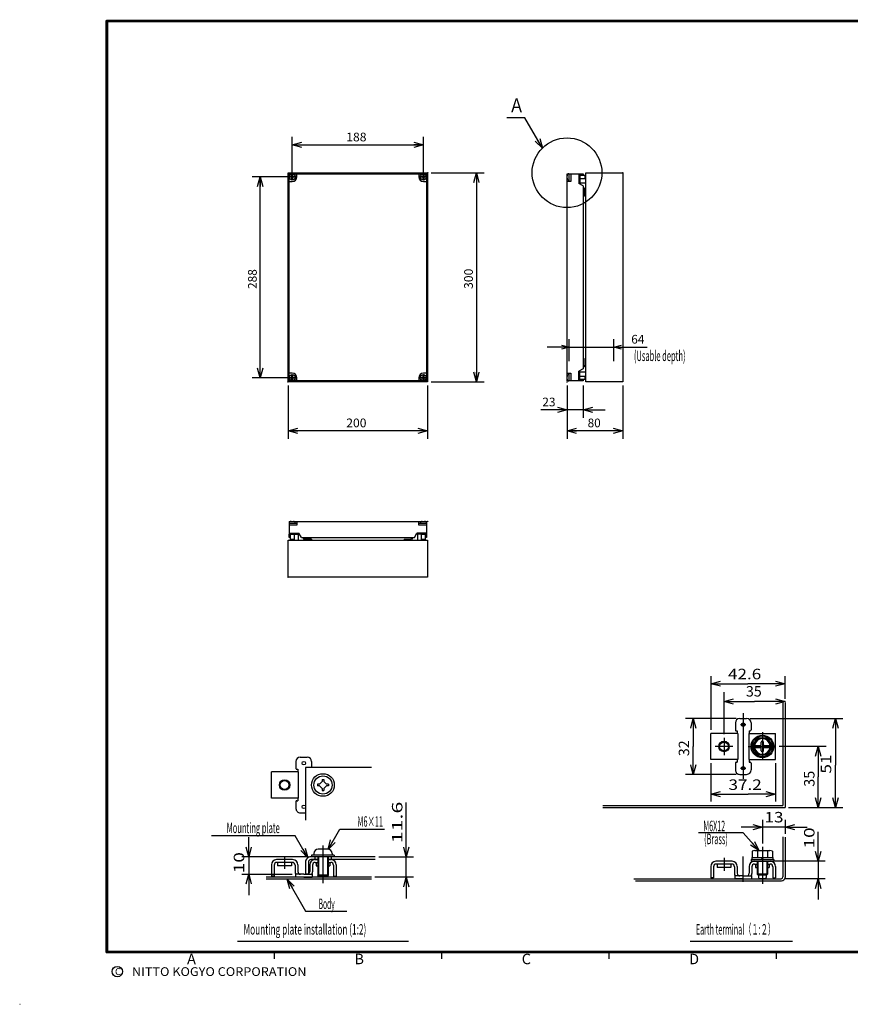
# Model space of a CAD drawing. Extents: x -217 to 196, y -148 to 134.
# Drawn here: x -217 to 21, y -148 to 134 of the extents above; entities that cross this region are included whole.
import ezdxf
from ezdxf.enums import TextEntityAlignment as Align

# ---------------------------------------------------------------- set-up
doc = ezdxf.new("R2010")
doc.units = 0
doc.linetypes.add('CENTER', pattern=[50.8, 31.75, -6.35, 6.35, -6.35])
doc.layers.get('0').update_dxf_attribs({"linetype": 'CONTINUOUS'})
doc.layers.add('CLASS1', color=7, linetype='CONTINUOUS')
doc.layers.add('GV', color=7, linetype='CONTINUOUS')
doc.styles.add('MX_DIMTXSTY_4', font='txt.shx', dxfattribs={"width": 1.1, "bigfont": 'extfont.shx'})

# ---------------------------------------------------------------- blocks, each defined once
blk = doc.blocks.new('_OPEN30')
at = {"color": 0, "linetype": 'ByBlock'}
for p, q in [((-1, 0.267949), (0, 0)), ((0, 0), (-1, -0.267949)), ((0, 0), (-1, 0))]:
    blk.add_line(p, q, dxfattribs=at)

msp = doc.modelspace()

# ---------------------------------------------------------------- linework, layer by layer
at = {"layer": 'CLASS1', "color": 7, "linetype": 'CONTINUOUS'}
for p, q in [((-18.76402, -54.356047), (-18.76402, -69.791519)), ((2.535965, -60.902557), (2.535965, -54.356047)), ((-14.96402, -71.041519), (-14.96402, -59.0145)), ((1.935959, -61.639862), (1.935959, -91.441513)), ((2.535965, -61.902557), (2.535965, -92.041504)), ((-11.46402, -66.541519), (-26.026573, -66.541519)), ((-10.46402, -66.541519), (-8.46402, -66.541519)), ((-7.46402, -66.541519), (19.102191, -66.541519)), ((-11.71402, -67.791519), (-11.71402, -69.791519)), ((-11.46402, -70.041519), (-11.21402, -70.041519)), ((-11.21402, -70.041519), (-11.21402, -70.791519)), ((-7.71402, -70.041519), (-7.46402, -70.041519)), ((-7.71402, -70.041519), (-7.71402, -70.791519)), ((-7.21402, -67.791519), (-7.21402, -69.791519)), ((-11.039024, -70.791519), (-18.76402, -70.791519)), ((-18.76402, -78.291519), (-18.76402, -70.791519)), ((-11.039017, -70.791519), (-11.039017, -78.291519)), ((-7.889015, -70.791519), (-7.889015, -78.291519)), ((-7.889015, -70.791519), (-0.16402, -70.791519)), ((-6.839058, -74.541593), (-5.401538, -72.051747)), ((-5.40152, -72.051804), (-2.52652, -72.051804)), ((-4.264008, -74.091644), (-4.264008, -73.291641)), ((-3.664017, -74.091644), (-3.664017, -73.291641)), ((-2.526443, -72.051803), (-1.088962, -74.541603)), ((-0.16402, -78.291519), (-0.16402, -70.791519)), ((-5.401476, -77.031429), (-6.838965, -74.5416)), ((-6.153839, -74.241638), (-4.414002, -74.241638)), ((-6.153839, -74.841629), (-4.414002, -74.841629)), ((-4.264008, -75.791641), (-4.264008, -74.991638)), ((-3.664017, -75.791641), (-3.664017, -74.991638)), ((-3.514008, -74.241638), (-1.774186, -74.241638)), ((-3.514008, -74.841629), (-1.774186, -74.841629)), ((-1.089055, -74.541579), (-2.526548, -77.031389)), ((14.298161, -74.541534), (0.838683, -74.541534)), ((-137.75, -78.850006), (-137.75, -80.850006)), ((-136.5, -77.600006), (-134.5, -77.600006)), ((-133.25, -78.850006), (-133.25, -80.600006)), ((-11.039024, -78.291519), (-18.76402, -78.291519)), ((-11.46402, -79.041519), (-11.21402, -79.041519)), ((-11.21402, -78.291519), (-11.21402, -79.041519)), ((-7.889015, -78.291519), (-0.16402, -78.291519)), ((-7.71402, -78.291519), (-7.71402, -79.041519)), ((-7.71402, -79.041519), (-7.46402, -79.041519)), ((-2.526535, -77.031448), (-5.401535, -77.031448)), ((-137.075005, -81.850006), (-144.8, -81.850006)), ((-144.8, -89.350006), (-144.8, -81.850006)), ((-137.5, -81.100006), (-137.25, -81.100006)), ((-137.25, -81.100006), (-137.25, -81.850006)), ((-137.074997, -81.850006), (-137.074997, -89.350006)), ((-135, -80.600006), (-135, -95.699966)), ((-116.084549, -80.600006), (-134.999985, -80.600006)), ((-18.76402, -79.291519), (-18.76402, -90.313482)), ((-11.71402, -79.291519), (-11.71402, -81.291519)), ((-7.21402, -79.291519), (-7.21402, -81.291519)), ((-0.16402, -79.291519), (-0.16402, -90.313482)), ((-130.987437, -85.350006), (-130.25, -84.612569)), ((-130.25, -84.025006), (-130.25, -84.612569)), ((-130.25, -84.025006), (-129.75, -84.025006)), ((-129.75, -84.025006), (-129.75, -84.612569)), ((-129.012563, -85.350006), (-129.75, -84.612569)), ((-11.46402, -82.541519), (-26.026573, -82.541519)), ((-10.46402, -82.541519), (-8.46402, -82.541519)), ((-131.575, -85.350006), (-131.575, -85.850006)), ((-130.987437, -85.350006), (-131.575, -85.350006)), ((-130.987437, -85.850006), (-131.575, -85.850006)), ((-130.25, -86.587443), (-130.987437, -85.850006)), ((-130.25, -86.587443), (-130.25, -87.175006)), ((-130.25, -87.175006), (-129.75, -87.175006)), ((-129.75, -86.587443), (-129.012563, -85.850006)), ((-129.75, -86.587443), (-129.75, -87.175006)), ((-128.425, -85.350006), (-129.012563, -85.350006)), ((-128.425, -85.850006), (-129.012563, -85.850006)), ((-128.425, -85.350006), (-128.425, -85.850006)), ((-137.075005, -89.350006), (-144.8, -89.350006)), ((-137.75, -90.350006), (-137.75, -92.350006)), ((-137.5, -90.100006), (-137.25, -90.100006)), ((-137.25, -89.350006), (-137.25, -90.100006)), ((-49.752625, -91.441528), (1.935944, -91.441528)), ((-49.681, -92.041519), (2.53595, -92.041519)), ((3.53595, -92.041519), (19.102191, -92.041519)), ((-136.5, -93.600006), (-135, -93.600006)), ((-3.964005, -95.554241), (-3.964005, -102.377785)), ((2.535965, -95.554241), (2.535965, -99.585602)), ((-125.1819, -98.254593), (-112.366186, -98.254593)), ((2.535965, -97.718582), (-3.964005, -97.718582)), ((-137.959579, -100.145294), (-161.970061, -100.145294)), ((-9.461207, -99.34079), (-22.323807, -99.340805)), ((1.935959, -100.443375), (1.935959, -111.983994)), ((2.535965, -100.585602), (2.535965, -112.084)), ((-128.625, -104.000012), (-131.375, -104.000012)), ((-6.120285, -104.384003), (-1.807785, -104.384003)), ((-134.5, -106.200012), (-153.297928, -106.200012)), ((-151.294585, -106.200012), (-151.294585, -111.199997)), ((-138.700005, -106.999997), (-143.3, -106.999997)), ((-115.021362, -106.200012), (-133.5, -106.200012)), ((-131.5, -107), (-133.449997, -107)), ((-126.75, -105.700012), (-133.25, -105.700012)), ((-133.25, -105.700012), (-133.25, -106.200012)), ((-132.625, -105.250012), (-132.625, -105.700012)), ((-132.375, -106.200012), (-132.375, -106.960112)), ((-132.303021, -107), (-131.5, -107)), ((-131.5, -106.200012), (-131.5, -111.450012)), ((-131.25, -106.200012), (-131.25, -111.699997)), ((-128.75, -106.200012), (-128.75, -111.699997)), ((-128.5, -106.200012), (-128.5, -111.449997)), ((-128.5, -107), (-127.696974, -107)), ((-115, -107), (-128.5, -107)), ((-127.625, -106.200012), (-127.625, -107)), ((-127.375, -105.250012), (-127.375, -105.700012)), ((-126.75, -105.700012), (-126.75, -106.200012)), ((-114.021362, -106.200012), (-103.991308, -106.200012)), ((-106.09467, -112), (-106.09467, -106.200012)), ((-7.21402, -106.983994), (-0.71402, -106.983994)), ((-7.21402, -106.983994), (-7.21402, -107.483994)), ((-6.96402, -106.384003), (-6.96402, -106.983978)), ((-6.96402, -106.384003), (-0.96402, -106.384003)), ((-6.839035, -104.619781), (-6.839035, -106.383987)), ((-5.401535, -104.619781), (-5.401535, -106.383987)), ((-4.252715, -106.983977), (-3.90631, -106.383986)), ((-3.964021, -106.98398), (-3.617601, -106.383962)), ((-2.526535, -104.619766), (-2.526535, -106.383987)), ((-1.089035, -104.619766), (-1.089035, -106.383987)), ((-0.96402, -106.384003), (-0.96402, -106.983978)), ((-0.71402, -106.983994), (-0.71402, -107.483994)), ((-144.8, -108.499997), (-144.8, -111.75)), ((-144, -108.549997), (-144, -111.75)), ((-138.75, -107.799997), (-143.25, -107.799997)), ((-143, -107.799997), (-143, -108.799997)), ((-139, -108.799997), (-143, -108.799997)), ((-139, -107.799997), (-139, -108.799997)), ((-138, -108.549997), (-138, -110.5)), ((-137.200005, -108.499997), (-137.200005, -110.449997)), ((-135, -107.700012), (-135, -111.200012)), ((-134.200012, -107.75), (-134.200012, -111.199997)), ((-133.799995, -108.499997), (-133.799995, -110.449997)), ((-133, -108.549997), (-133, -110.5)), ((-132.25, -107.799997), (-131.5, -107.799997)), ((-132, -107.799997), (-132, -108.799997)), ((-132, -108.799997), (-131.5, -108.799997)), ((-128.5, -107.799997), (-127.75, -107.799997)), ((-128.5, -108.799997), (-128, -108.799997)), ((-128, -107.799997), (-128, -108.799997)), ((-127, -108.549997), (-127, -111.75)), ((-126.2, -108.499997), (-126.2, -111.75)), ((-18.76402, -108.98399), (-18.76402, -112.233994)), ((-17.96402, -109.03399), (-17.96402, -112.233994)), ((-12.664024, -107.48399), (-17.26402, -107.48399)), ((-12.71402, -108.28399), (-17.21402, -108.28399)), ((-16.96402, -108.28399), (-16.96402, -109.28399)), ((-12.96402, -109.28399), (-16.96402, -109.28399)), ((-12.96402, -108.28399), (-12.96402, -109.28399)), ((-11.96402, -109.03399), (-11.96402, -110.983994)), ((-11.164024, -108.98399), (-11.164024, -110.93399)), ((-7.764015, -108.98399), (-7.764015, -110.93399)), ((-7.21402, -107.483994), (-0.71402, -107.483994)), ((-6.96402, -109.03399), (-6.96402, -110.983994)), ((-6.267041, -107.483994), (-1.660994, -107.483994)), ((-6.21402, -108.28399), (-5.46402, -108.28399)), ((-5.96402, -108.28399), (-5.96402, -109.28399)), ((-5.96402, -109.28399), (-5.46402, -109.28399)), ((-5.46402, -107.483994), (-5.46402, -111.133972)), ((-5.21402, -107.483994), (-5.21402, -111.133972)), ((-2.71402, -107.483994), (-2.71402, -111.133972)), ((-2.46402, -107.483994), (-2.46402, -111.133972)), ((-2.46402, -108.28399), (-1.71402, -108.28399)), ((-2.46402, -109.28399), (-1.96402, -109.28399)), ((-1.96402, -108.28399), (-1.96402, -109.28399)), ((-0.96402, -109.03399), (-0.96402, -112.233994)), ((14.007008, -107.483994), (-0.660994, -107.483994)), ((-0.16402, -108.98399), (-0.16402, -112.233994)), ((12.035965, -107.483994), (12.035965, -112.483994)), ((-153.297928, -111.199997), (-138.875, -111.199997)), ((-116.09467, -112), (-146.294585, -112)), ((-116.084549, -112.600006), (-146.294585, -112.600006)), ((-144, -111.75), (-144.8, -111.75)), ((-137.875, -111.199997), (-137.875, -112)), ((-135.5, -111.199997), (-137.875, -111.199997)), ((-135.5, -112), (-137.875, -112)), ((-135.5, -111.199997), (-133.125, -111.199997)), ((-135.5, -112), (-133.125, -112)), ((-134.200012, -111.200012), (-135, -111.200012)), ((-133.125, -111.199997), (-133.125, -112)), ((-131.250077, -111.700027), (-131.500077, -111.450043)), ((-128.500089, -111.450071), (-131.500074, -111.450086)), ((-128.75, -111.700012), (-131.25, -111.700012)), ((-128.500065, -111.45002), (-128.750079, -111.700018)), ((-127, -111.75), (-126.2, -111.75)), ((-103.991308, -112), (-115.09467, -112)), ((-40.831223, -112.483994), (1.435944, -112.483994)), ((-17.96402, -112.233994), (-18.76402, -112.233994)), ((-9.46402, -111.68399), (-11.83902, -111.68399)), ((-11.83902, -111.68399), (-11.83902, -112.483994)), ((-9.46402, -112.483994), (-11.83902, -112.483994)), ((-9.46402, -111.68399), (-7.08902, -111.68399)), ((-9.46402, -112.483994), (-7.08902, -112.483994)), ((-7.08902, -111.68399), (-7.08902, -112.483994)), ((-5.464012, -111.133948), (-5.214024, -111.383927)), ((-2.463975, -111.133972), (-5.463975, -111.133972)), ((-5.21402, -111.133972), (-5.21402, -111.383987)), ((-5.21402, -111.384003), (-2.71402, -111.384003)), ((-5.08902, -111.384003), (-5.08902, -112.134003)), ((-4.83902, -112.384003), (-3.08902, -112.384003)), ((-2.83902, -111.384003), (-2.83902, -112.134003)), ((-2.714038, -111.383917), (-2.464029, -111.133914)), ((-2.71402, -111.133972), (-2.71402, -111.383987)), ((-0.96402, -112.233994), (-0.16402, -112.233994)), ((14.007008, -112.483994), (2.435944, -112.483994)), ((-40.325302, -113.084), (1.53595, -113.084)), ((-134.976593, -121.755249), (-123.166275, -121.755249)), ((-154.5, -130.4), (-105.5, -130.4)), ((-24.7, -130.4), (4.699999, -130.4)), ((-144, -133.5), (-144, -135.5)), ((-96, -133.5), (-96, -135.5)), ((8, -133.5), (-92, -133.5)), ((-48, -133.5), (-48, -135.5)), ((0, -133.5), (0, -135.5)), ((-217, -148.5), (-216.899994, -148.5))]:
    msp.add_line(p, q, dxfattribs=at)
at = {"layer": 'CLASS1', "color": 7, "linetype": 'CENTER'}
for p, q in [((-9.46402, -64.960419), (-9.46402, -83.839731)), ((-10.21402, -68.291519), (-8.71402, -68.291519)), ((-3.96402, -70.492035), (-3.96402, -78.432144)), ((-14.96402, -72.041519), (-14.96402, -77.041519)), ((-12.46402, -74.541519), (-17.46402, -74.541519)), ((-8.040833, -74.541534), (-0.161317, -74.541534)), ((-10.21402, -80.791519), (-8.71402, -80.791519)), ((-130, -102.975118), (-130, -113.757907)), ((-3.964005, -103.377785), (-3.964005, -113.936)), ((-141, -106.299136), (-141, -109.623153)), ((-14.96402, -106.503017), (-14.96402, -110.177275)), ((-9.46402, -113.411966), (-9.46402, -106.12619))]:
    msp.add_line(p, q, dxfattribs=at)
at = {"layer": 'CLASS1', "color": 7, "linetype": 'CONTINUOUS', "const_width": 0.8}
for points in [[(192, 133.5), (-192, 133.5)], [(-192, -133.5), (-192, 133.5)], [(-192, -133.5), (192, -133.5)]]:
    msp.add_lwpolyline(points, dxfattribs=at)
at = {"layer": 'CLASS1', "color": 7, "linetype": 'CONTINUOUS', "const_width": 0.4}
for points in [[(-192, 133.3, -1), (-192, 133.7, -1)], [(-192.2, 133.5, -1), (-191.8, 133.5, -1)], [(-192, -133.3, 1), (-192, -133.7, 1)], [(-192.2, -133.5, 1), (-191.8, -133.5, 1)]]:
    msp.add_lwpolyline(points, format="xyb", dxfattribs=at)
at = {"layer": 'CLASS1', "color": 7, "linetype": 'CONTINUOUS'}
for points in [[(-18.76402, -56.541519), (-8.114027, -56.541519)], [(2.535965, -56.541519), (-8.114027, -56.541519)], [(-14.96402, -61.66283), (-6.214027, -61.66283)], [(2.535965, -61.66283), (-6.214027, -61.66283)], [(-23.76402, -66.541519), (-23.76402, -74.541519)], [(17.035965, -66.541519), (17.035965, -79.931154)], [(-23.76402, -82.541519), (-23.76402, -74.541519)], [(12.035965, -74.541534), (12.035965, -83.291527)], [(17.035965, -92.041519), (17.035965, -79.931154)], [(12.035965, -92.041519), (12.035965, -83.291527)], [(-18.76402, -88.205243), (-8.07986, -88.205243)], [(-0.16402, -88.205243), (-8.07986, -88.205243)], [(-106.09467, -106.200012), (-106.09467, -90.633021)], [(-128.541718, -104.073975), (-125.1819, -98.254593)], [(-3.964005, -97.718582), (-10.013141, -97.718582)], [(2.535965, -97.718582), (8.911825, -97.718582)], [(-151.294585, -106.200012), (-151.294585, -100.582266)], [(-134.322189, -106.445435), (-137.959579, -100.145294)], [(-4.96405, -104.384003), (-9.461206, -99.34079)], [(12.035965, -107.483994), (12.035965, -99.048081)], [(-151.294585, -111.199997), (-151.294585, -117.182874)], [(-140.26239, -112.600006), (-134.976608, -121.755249)], [(-106.09467, -112), (-106.09467, -118.158708)], [(12.035965, -112.483994), (12.035965, -118.409777)]]:
    msp.add_lwpolyline(points, dxfattribs=at)
for centre, radius in [((-9.46402, -68.291519), 0.5), ((-14.96402, -74.541519), 1.5), ((-14.96402, -74.541519), 1.25), ((-3.96402, -74.541534), 3.25), ((-3.96402, -74.541534), 3), ((-3.96402, -74.541534), 2.489828), ((-135.5, -79.350006), 0.5), ((-9.46402, -80.791519), 0.5), ((-141, -85.600006), 1.5), ((-141, -85.600006), 1.25), ((-130, -85.600006), 3.25), ((-130, -85.600006), 2.625), ((-135.5, -91.850006), 0.5), ((-189, -139.119333), 1.5)]:
    msp.add_circle(centre, radius, dxfattribs=at)
for centre, radius, start, end in [((-10.46402, -67.791519), 1.25, 90, 179.999964), ((-8.46402, -67.791519), 1.25, 0, 90), ((-11.46402, -69.791519), 0.25, 179.999964, 270), ((-7.46402, -69.791519), 0.25, 270, 0), ((-3.96402, -74.541534), 2.239821, 89.999982, 172.303051), ((-3.964005, -73.29155), 0.299999, 359.997086, 180.000019), ((-3.96402, -74.541534), 2.239826, 7.69695, 89.999982), ((-6.153839, -74.54155), 0.299988, 89.999982, 269.999727), ((-3.96402, -74.541534), 2.239829, 187.697714, 352.30266), ((-4.414001, -74.091553), 0.150009, 270.000018, 0), ((-4.414001, -74.991547), 0.15, 0, 89.999982), ((-3.96402, -75.79155), 0.299999, 180.000019, 359.997032), ((-3.514023, -74.991547), 0.149994, 89.999982, 180.000019), ((-3.514008, -74.091553), 0.150001, 180.000019, 269.999564), ((-1.774185, -74.54155), 0.300003, 270.000018, 89.999982), ((-136.5, -78.850006), 1.25, 90, 179.999964), ((-134.5, -78.850006), 1.25, 0, 90), ((-11.46402, -79.291519), 0.25, 90, 179.999964), ((-7.46402, -79.291519), 0.25, 0, 90), ((-137.5, -80.850006), 0.25, 179.999964, 270), ((-10.46402, -81.291519), 1.25, 179.999964, 270), ((-8.46402, -81.291519), 1.25, 270, 0), ((-137.5, -90.350006), 0.25, 90, 179.999964), ((-136.5, -92.350006), 1.25, 179.999964, 270), ((-131.375, -105.250012), 1.25, 90, 180), ((-128.625, -105.250012), 1.25, 0, 90), ((-6.120285, -105.597366), 1.21336, 53.675134, 126.324185), ((-3.96402, -108.884003), 4.49999, 71.370942, 108.629733), ((-1.807785, -105.597458), 1.213449, 53.677839, 126.32189), ((-143.3, -108.499997), 1.5, 90, 180), ((-138.700005, -108.499997), 1.5, 0, 90), ((-133.5, -107.700012), 1.5, 89.999381, 180.000019), ((-133.450012, -107.75), 0.75, 89.99878, 180.000019), ((-132.299995, -108.499997), 1.5, 90, 180), ((-127.7, -108.499997), 1.5, 0, 90), ((-143.25, -108.549997), 0.75, 90, 180), ((-138.75, -108.549997), 0.75, 0, 90), ((-132.25, -108.549997), 0.75, 90, 180), ((-127.75, -108.549997), 0.75, 0, 90), ((-17.26402, -108.98399), 1.5, 90, 180), ((-17.21402, -109.03399), 0.75, 90, 180), ((-12.71402, -109.03399), 0.75, 0, 90), ((-12.664024, -108.98399), 1.5, 0, 90), ((-6.264015, -108.98399), 1.5, 90, 180), ((-6.21402, -109.03399), 0.75, 90, 180), ((-1.71402, -109.03399), 0.75, 0, 90), ((-1.66402, -108.98399), 1.5, 0, 90), ((-136.5, -110.5), 1.5, 180, 207.818005), ((-136.450005, -110.449997), 0.75, 180, 270), ((-134.549995, -110.449997), 0.75, 270, 0), ((-134.5, -110.5), 1.5, 332.181995, 0), ((-10.46402, -110.983994), 1.5, 180, 207.818005), ((-10.414024, -110.93399), 0.75, 180, 270), ((-8.514015, -110.93399), 0.75, 270, 0), ((-8.46402, -110.983994), 1.5, 332.181995, 0), ((-4.83902, -112.134003), 0.25, 180.000019, 270.000001), ((-3.08902, -112.134003), 0.25, 270.000018, 0), ((1.435959, -111.983994), 0.5, 270.000018, 0), ((1.535965, -112.084), 1, 270.000018, 0)]:
    msp.add_arc(centre, radius, start, end, dxfattribs=at)
at = {"layer": 'GV', "color": 7, "linetype": 'CONTINUOUS'}
for p, q in [((-138.8, 89.8), (-138.8, 100.28)), ((-101.2, 89.8), (-101.2, 100.28)), ((-138.8, 98), (-101.2, 98)), ((-139.8, 88.8), (-150.28, 88.8)), ((-148, 31.2), (-148, 88.8)), ((-140, 30), (-140, 90)), ((-140, 90), (-100, 90)), ((-139.7, 30.3), (-139.7, 89.7)), ((-139.7, 89.7), (-100.3, 89.7)), ((-139.5, 88.7), (-139.5, 88.9)), ((-139.5, 88.9), (-138.1, 88.9)), ((-138.1, 88.7), (-139.5, 88.7)), ((-138.9, 88.1), (-138.9, 89.5)), ((-138.9, 89.5), (-138.7, 89.5)), ((-138.7, 88.1), (-138.9, 88.1)), ((-138.7, 89.5), (-138.7, 88.1)), ((-138.1, 88.9), (-138.1, 88.7)), ((-137.5, 88.8), (-137.5, 89.7)), ((-102.5, 89.7), (-102.5, 88.8)), ((-101.9, 88.7), (-101.9, 88.9)), ((-101.9, 88.9), (-100.5, 88.9)), ((-100.5, 88.7), (-101.9, 88.7)), ((-101.3, 88.1), (-101.3, 89.5)), ((-101.3, 89.5), (-101.1, 89.5)), ((-101.1, 88.1), (-101.3, 88.1)), ((-101.1, 89.5), (-101.1, 88.1)), ((-100.5, 88.9), (-100.5, 88.7)), ((-100.3, 89.7), (-100.3, 30.3)), ((-100, 90), (-100, 30)), ((-99, 90), (-83.72, 90)), ((-86, 90), (-86, 30)), ((-60, 30.3), (-60, 89.7)), ((-60, 89.7), (-56.3, 89.7)), ((-59.46, 89.7), (-59.46, 87.5)), ((-58.9, 89.7), (-58.9, 87.5)), ((-56.6, 89.7), (-56.6, 86.9)), ((-56.3, 89.7), (-55.4, 89.7)), ((-56.3, 89.7), (-56.3, 86.7268)), ((-55.4, 89.38), (-56.3, 89.38)), ((-56.3, 89.3), (-54.86, 89.3)), ((-54.86, 88.3), (-56.3, 88.3)), ((-55.4, 89.7), (-55.4, 89.38)), ((-54.86, 89.3), (-54.86, 88.3)), ((-54.6, 30), (-54.6, 90)), ((-54.6, 90), (-44, 90)), ((-44, 90), (-44, 30)), ((-139.7, 87.5), (-138.8, 87.5)), ((-101.2, 87.5), (-100.3, 87.5)), ((-58.9, 87.5), (-60, 87.5)), ((-55.4, 86.207), (-56.6, 86.9)), ((-56.3, 87.1008), (-54.6, 87.1008)), ((-55.4, 86.207), (-55.4, 33.793)), ((-55.4, 85.77224), (-54.6, 85.3992)), ((-55.4, 85.4412), (-54.9, 85.20808)), ((-54.9, 83.3008), (-54.9, 85.20808)), ((-54.9, 83.3008), (-54.6, 83.3008)), ((-59.36, 40), (-65.71, 40)), ((-59.36, 36), (-59.36, 42.28)), ((-59.36, 40), (-46.56, 40)), ((-46.56, 36), (-46.56, 42.28)), ((-46.56, 40), (-36.999999, 40)), ((-46.56, 40), (-40.21, 40)), ((-55.4, 34.5588), (-54.9, 34.79192)), ((-55.4, 34.22776), (-54.6, 34.6008)), ((-54.9, 36.6992), (-54.6, 36.6992)), ((-54.9, 36.6992), (-54.9, 34.79192)), ((-139.8, 31.2), (-150.28, 31.2)), ((-138.8, 32.5), (-139.7, 32.5)), ((-139.5, 31.1), (-139.5, 31.3)), ((-139.5, 31.3), (-138.1, 31.3)), ((-138.1, 31.1), (-139.5, 31.1)), ((-138.9, 30.5), (-138.9, 31.9)), ((-138.9, 31.9), (-138.7, 31.9)), ((-138.7, 31.9), (-138.7, 30.5)), ((-138.1, 31.3), (-138.1, 31.1)), ((-137.5, 30.3), (-137.5, 31.2)), ((-102.5, 31.2), (-102.5, 30.3)), ((-101.9, 31.1), (-101.9, 31.3)), ((-101.9, 31.3), (-100.5, 31.3)), ((-100.5, 31.1), (-101.9, 31.1)), ((-101.3, 30.5), (-101.3, 31.9)), ((-101.3, 31.9), (-101.1, 31.9)), ((-100.3, 32.5), (-101.2, 32.5)), ((-101.1, 31.9), (-101.1, 30.5)), ((-100.5, 31.3), (-100.5, 31.1)), ((-60, 32.5), (-58.9, 32.5)), ((-59.46, 32.5), (-59.46, 30.3)), ((-58.9, 32.5), (-58.9, 30.3)), ((-55.4, 33.793), (-56.6, 33.1)), ((-56.6, 30.3), (-56.6, 33.1)), ((-56.3, 30.3), (-56.3, 33.2732)), ((-56.3, 32.8992), (-54.6, 32.8992)), ((-56.3, 31.7), (-54.86, 31.7)), ((-54.86, 31.7), (-54.86, 30.7)), ((-100, 30), (-140, 30)), ((-140, 29), (-140, 13.72)), ((-100.3, 30.3), (-139.7, 30.3)), ((-138.7, 30.5), (-138.9, 30.5)), ((-101.1, 30.5), (-101.3, 30.5)), ((-100, 29), (-100, 13.72)), ((-99, 30), (-83.72, 30)), ((-56.3, 30.3), (-60, 30.3)), ((-60, 29), (-60, 19.72)), ((-60, 29), (-60, 13.72)), ((-54.86, 30.7), (-56.3, 30.7)), ((-56.3, 30.62), (-55.4, 30.62)), ((-55.4, 30.3), (-56.3, 30.3)), ((-55.4, 30.62), (-55.4, 30.3)), ((-55.4, 29), (-55.4, 19.72)), ((-44, 30), (-54.6, 30)), ((-44, 29), (-44, 13.72)), ((-60, 22), (-67.5, 22)), ((-60, 22), (-66.35, 22)), ((-55.4, 22), (-60, 22)), ((-55.4, 22), (-49.05, 22)), ((-100, 16), (-140, 16)), ((-44, 16), (-60, 16)), ((-139.7, -10), (-139.7, -13.7)), ((-139.7, -10), (-100.3, -10)), ((-139.7, -10.54), (-137.5, -10.54)), ((-137.5, -11.1), (-139.7, -11.1)), ((-137.5, -10), (-137.5, -11.1)), ((-102.5, -11.1), (-102.5, -10)), ((-102.5, -10.54), (-100.3, -10.54)), ((-100.3, -11.1), (-102.5, -11.1)), ((-100.3, -10), (-100.3, -13.7)), ((-139.7, -13.4), (-136.9, -13.4)), ((-139.7, -14.6), (-139.7, -13.7)), ((-139.7, -13.7), (-139.38, -13.7)), ((-139.7, -13.7), (-136.7268, -13.7)), ((-139.38, -13.7), (-139.38, -14.6)), ((-139.3, -15.14), (-139.3, -13.7)), ((-139.3, -13.7), (-138.3, -13.7)), ((-138.3, -13.7), (-138.3, -15.14)), ((-137.1008, -13.7), (-137.1008, -15.4)), ((-136.207, -14.6), (-136.9, -13.4)), ((-103.793, -14.6), (-103.1, -13.4)), ((-100.3, -13.7), (-103.2732, -13.7)), ((-100.3, -13.4), (-103.1, -13.4)), ((-102.8992, -13.7), (-102.8992, -15.4)), ((-101.7, -15.14), (-101.7, -13.7)), ((-101.7, -13.7), (-100.7, -13.7)), ((-100.7, -13.7), (-100.7, -15.14)), ((-100.62, -14.6), (-100.62, -13.7)), ((-100.62, -13.7), (-100.3, -13.7)), ((-100.3, -13.7), (-100.3, -14.6)), ((-140, -26), (-140, -15.4)), ((-140, -15.4), (-100, -15.4)), ((-139.38, -14.6), (-139.7, -14.6)), ((-138.3, -15.14), (-139.3, -15.14)), ((-136.207, -14.6), (-103.793, -14.6)), ((-135.77224, -14.6), (-135.3992, -15.4)), ((-135.4412, -14.6), (-135.20808, -15.1)), ((-133.3008, -15.1), (-135.20808, -15.1)), ((-133.3008, -15.1), (-133.3008, -15.4)), ((-106.6992, -15.1), (-106.6992, -15.4)), ((-106.6992, -15.1), (-104.79192, -15.1)), ((-104.5588, -14.6), (-104.79192, -15.1)), ((-104.22776, -14.6), (-104.6008, -15.4)), ((-100.7, -15.14), (-101.7, -15.14)), ((-100.3, -14.6), (-100.62, -14.6)), ((-100, -15.4), (-100, -26)), ((-100, -26), (-140, -26))]:
    msp.add_line(p, q, dxfattribs=at)
msp.add_lwpolyline([(-67.071232, 97.070904), (-72.071228, 105.73116), (-77.271228, 105.73116)], dxfattribs=at)
at = {"layer": 'GV', "color": 7, "linetype": 'CONTINUOUS', "const_width": 0.1}
for points in [[(-100.35, 89.7, 1), (-100.25, 89.7, 1)], [(-139.75, 30.3, 1), (-139.65, 30.3, 1)]]:
    msp.add_lwpolyline(points, format="xyb", close=True, dxfattribs=at)
at = {"layer": 'GV', "color": 7, "linetype": 'CONTINUOUS'}
for centre, radius in [((-60, 90), 10), ((-138.8, 88.8), 0.9), ((-101.2, 88.8), 0.9), ((-100, 90), 0.05), ((-44, 90), 0.05), ((-138.8, 31.2), 0.9), ((-101.2, 31.2), 0.9), ((-140, 30), 0.05), ((-60, 30), 0.05), ((-100, -10), 0.05), ((-140, -26), 0.05)]:
    msp.add_circle(centre, radius, dxfattribs=at)
for centre, radius, start, end in [((-138.8, 88.8), 1.3, 270, 0), ((-101.2, 88.8), 1.3, 180, 270), ((-59.46, 89.16), 0.54, 90, 180), ((-59.46, 88.44), 0.54, 180, 270), ((-138.8, 31.2), 1.3, 0, 90), ((-101.2, 31.2), 1.3, 90, 180), ((-59.46, 31.56), 0.54, 90, 180), ((-59.46, 30.84), 0.54, 180, 270), ((-139.16, -10.54), 0.54, 90, 180), ((-138.44, -10.54), 0.54, 0, 90), ((-101.56, -10.54), 0.54, 90, 180), ((-100.84, -10.54), 0.54, 0, 90)]:
    msp.add_arc(centre, radius, start, end, dxfattribs=at)

# ---------------------------------------------------------------- block references
at = {"layer": 'CLASS1', "color": 7, "linetype": 'CONTINUOUS', "xscale": 2.77, "yscale": 2.77, "zscale": 2.77}
for p, rotation in [((-18.76402, -56.541519), 180), ((-14.96402, -61.66283), 180), ((-23.76402, -66.541519), 90), ((17.035965, -66.541519), 90), ((12.035965, -74.541534), 90), ((-23.76402, -82.541519), 270), ((-18.76402, -88.205243), 180), ((12.035965, -92.041519), 270), ((17.035965, -92.041519), 270), ((2.535965, -97.718582), 180), ((-128.541718, -104.073975), 240.00003), ((-151.294585, -106.200012), 270), ((-134.322189, -106.445435), 300.000015), ((-106.09467, -106.200012), 270), ((-4.96405, -104.384003), 311.724168), ((12.035965, -107.483994), 270), ((-151.294585, -111.199997), 90), ((-140.26239, -112.600006), 120), ((-106.09467, -112), 90), ((12.035965, -112.483994), 90)]:
    msp.add_blockref('_OPEN30', p, dxfattribs=dict(at, rotation=rotation))
for p in [(2.535965, -56.541519), (2.535965, -61.66283), (-0.16402, -88.205243), (-3.964005, -97.718582)]:
    msp.add_blockref('_OPEN30', p, dxfattribs=at)
at = {"layer": 'GV', "color": 7, "linetype": 'CONTINUOUS'}
for p, xscale, yscale, zscale, rotation in [((-67.071232, 97.070904), 2.77, 2.77, 2.77, 299.999975), ((-138.8, 98), 2.77, 2.77, 2.77, 180), ((-148, 88.8), 2.77, 2.77, 2.77, 90), ((-86, 90), 2.77, 2.77, 2.77, 90), ((-46.56, 40), 2.216, 2.216, 2.216, 180), ((-148, 31.2), 2.77, 2.77, 2.77, 270), ((-86, 30), 2.77, 2.77, 2.77, 270), ((-55.4, 22), 2.77, 2.77, 2.77, 180), ((-140, 16), 2.77, 2.77, 2.77, 180), ((-60, 16), 2.77, 2.77, 2.77, 180)]:
    msp.add_blockref('_OPEN30', p, dxfattribs=dict(at, xscale=xscale, yscale=yscale, zscale=zscale, rotation=rotation))
for p, xscale, yscale, zscale in [((-101.2, 98), 2.77, 2.77, 2.77), ((-59.36, 40), 2.216, 2.216, 2.216), ((-60, 22), 2.77, 2.77, 2.77), ((-100, 16), 2.77, 2.77, 2.77), ((-44, 16), 2.77, 2.77, 2.77)]:
    msp.add_blockref('_OPEN30', p, dxfattribs=dict(at, xscale=xscale, yscale=yscale, zscale=zscale))

# ---------------------------------------------------------------- texts
at = {"layer": 'CLASS1', "color": 7, "linetype": 'CONTINUOUS'}
for s, height, width, p in [('42.6', 3, 1.2, (-13.824674, -53.773741)), ('37.2', 3, 1.2, (-13.679097, -85.509452)), ('M6X12', 3, 0.5, (-20.876435, -97.34877)), ('13', 3, 1.2, (-3.343155, -94.826358)), ('Mounting plate installation (1:2)', 3, 0.578223, (-152.810888, -127)), ('Earth terminal（１:２）', 3, 0.504744, (-23.047629, -127)), ('A', 3, 1.020408, (-168.989796, -135.5)), ('B', 3, 1.020408, (-120.989796, -135.5)), ('C', 3, 1.020408, (-72.989796, -135.5)), ('D', 3, 1.020408, (-24.989796, -135.5)), ('NITTO KOGYO CORPORATION', 2.5, 1.068111, (-184.804954, -139.119333))]:
    msp.add_text(s, height=height, dxfattribs=dict(at, width=width)).set_placement(p, align=Align.MIDDLE_LEFT)
for s, height, p in [('35', 3, (-8.683914, -58.723347)), ('C', 2, (-189.666666, -139.119333))]:
    msp.add_text(s, height=height, dxfattribs=at).set_placement(p, align=Align.MIDDLE_LEFT)
for s, p in [('32', (-26.463303, -77.338123)), ('35', (9.494131, -86.072722))]:
    msp.add_text(s, height=3, rotation=90, dxfattribs=at).set_placement(p, align=Align.MIDDLE_LEFT)
for s, width, p in [('51', 1.2, (14.298161, -82.333306)), ('11.6', 1.5, (-108.70903, -102.314327)), ('10', 1.333333, (9.494131, -103.811984)), ('10', 1.333333, (-154.088568, -110.902821))]:
    msp.add_text(s, height=3, rotation=90, dxfattribs=dict(at, width=width)).set_placement(p, align=Align.MIDDLE_LEFT)
for s, width, p in [('M6×11', 0.514706, (-116.440491, -96.065369)), ('Mounting plate', 0.525469, (-150.010086, -97.896362)), ('(Brass)', 0.515789, (-17.276639, -101.072266)), ('Body', 0.466667, (-128.936996, -119.669312))]:
    msp.add_text(s, height=3, dxfattribs=dict(at, width=width)).set_placement(p, align=Align.MIDDLE_CENTER)
at = {"layer": 'GV', "color": 7, "linetype": 'CONTINUOUS'}
for s, height, width, p in [('Ａ', 4, 0.833333, (-76.715672, 109.33116)), ('(Usable depth)', 3, 0.525469, (-40.806702, 37.5))]:
    msp.add_text(s, height=height, dxfattribs=dict(at, width=width)).set_placement(p, align=Align.MIDDLE_LEFT)
at = {"layer": 'GV', "color": 7, "linetype": 'CONTINUOUS', "style": 'MX_DIMTXSTY_4'}
for s, width, p in [('188', 1.022727, (-123.323864, 100.25)), ('200', 1.022727, (-123.323864, 18.25)), ('80', 0.991736, (-54.086777, 18.25))]:
    msp.add_text(s, height=2.5, dxfattribs=dict(at, width=width)).set_placement(p, align=Align.MIDDLE_LEFT)
at = {"layer": 'GV', "color": 7, "linetype": 'CONTINUOUS'}
msp.add_text('288', height=2.5, rotation=90, dxfattribs=at).set_placement((-150.25, 56.666666), align=Align.MIDDLE_LEFT)
at = {"layer": 'GV', "color": 7, "linetype": 'CONTINUOUS', "style": 'MX_DIMTXSTY_4', "width": 1.022727}
msp.add_text('300', height=2.5, rotation=90, dxfattribs=at).set_placement((-88.25, 56.676136), align=Align.MIDDLE_LEFT)
at = {"layer": 'GV', "color": 7, "linetype": 'CONTINUOUS'}
for s, p in [('64', (-41.583333, 42.25)), ('23', (-67.083334, 24.25))]:
    msp.add_text(s, height=2.5, dxfattribs=at).set_placement(p, align=Align.MIDDLE_LEFT)

doc.saveas('drawing.dxf')
